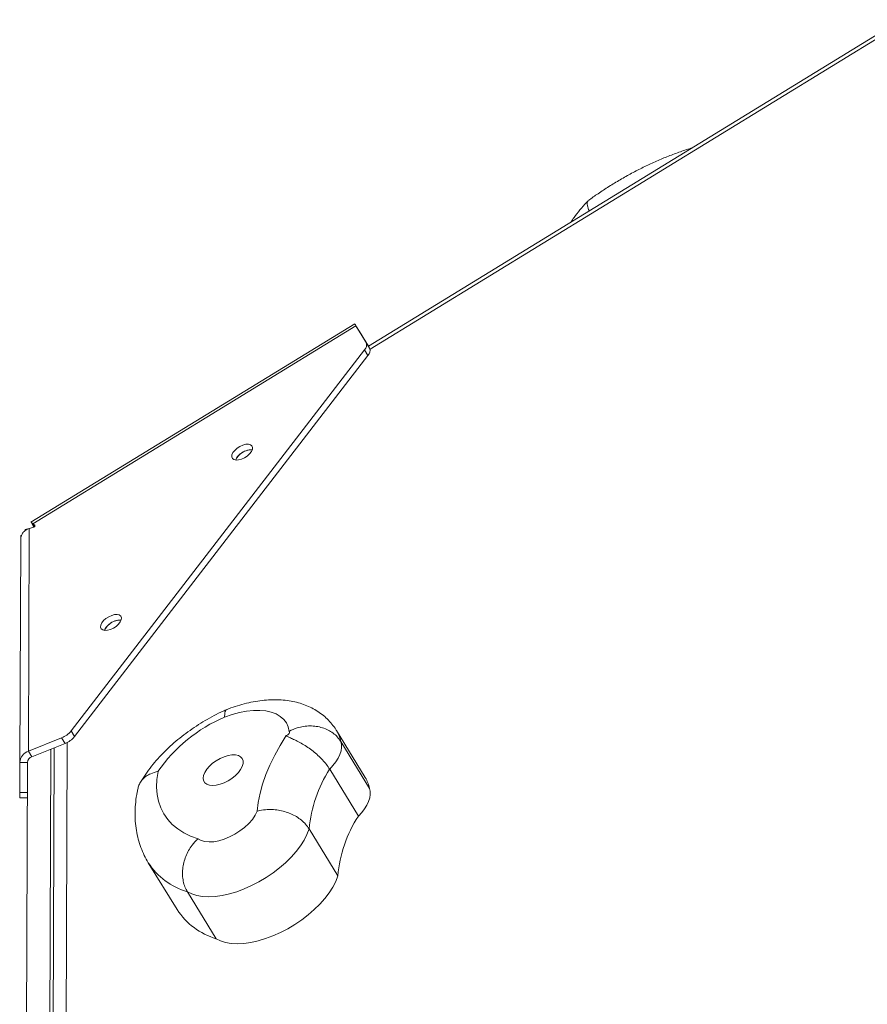
# Model space of a CAD drawing. Units: millimetres. Extents: x -3119 to 3771, y -252 to 5151.
# Drawn here: x -1618 to -1291, y 3183 to 3564 of the extents above; entities that cross this region are included whole.
import ezdxf

# ---------------------------------------------------------------- set-up
doc = ezdxf.new("R2010")
doc.units = ezdxf.units.MM
doc.layers.add('DiKom', color=7, linetype='Continuous')

msp = doc.modelspace()

# ---------------------------------------------------------------- linework, layer by layer
at = {"layer": 'DiKom', "color": 7, "linetype": 'Continuous', "lineweight": 15}
for p, q in [((-1277.54, 3563.74), (-1483.56, 3437.49)), ((-1276.78, 3562.63), (-1482.92, 3436.31)), ((-1488.83, 3446.09), (-1614.07, 3369.35)), ((-1488.36, 3445.33), (-1613.33, 3368.76)), ((-1488.36, 3445.33), (-1484.43, 3438.9)), ((-1488.36, 3445.33), (-1487.03, 3443.15)), ((-1488.36, 3445.33), (-1487.03, 3443.15)), ((-1484.42, 3438.9), (-1488.36, 3445.33)), ((-1487.03, 3443.15), (-1483.09, 3436.72)), ((-1483.56, 3437.49), (-1487.03, 3443.15)), ((-1598.58, 3288.6), (-1485.07, 3436.01)), ((-1483.74, 3433.83), (-1485.07, 3436.01)), ((-1484.43, 3438.9), (-1483.09, 3436.72)), ((-1483.56, 3437.49), (-1484.42, 3438.9)), ((-1597.25, 3286.42), (-1483.74, 3433.83)), ((-1616.33, 3366.51), (-1614.72, 3366.94)), ((-1614.72, 3366.94), (-1615.05, 3280.8)), ((-1613.31, 3367.32), (-1614.72, 3366.94)), ((-1614.05, 3369.36), (-1612.92, 3367.5)), ((-1613.33, 3368.76), (-1612.62, 3368.21)), ((-1612.68, 3367.7), (-1613.33, 3368.76)), ((-1612.52, 3368.05), (-1612.62, 3368.21)), ((-1618.06, 3362.61), (-1618.05, 3364.28)), ((-1617.73, 3364.28), (-1618.05, 3364.28)), ((-1616.17, 3366.25), (-1616.33, 3366.51)), ((-1616.33, 3366.11), (-1616.33, 3366.51)), ((-1618.39, 3276.47), (-1618.06, 3362.61)), ((-1598.58, 3288.6), (-1597.25, 3286.42)), ((-1484.76, 3270.61), (-1495.87, 3288.75)), ((-1615.05, 3280.8), (-1602.21, 3285.94)), ((-1613.72, 3278.62), (-1600.87, 3283.76)), ((-1600.87, 3283.76), (-1602.21, 3285.94)), ((-1600.11, 3284.11), (-1600.64, 3144.24)), ((-1494.25, 3284.53), (-1483.14, 3266.4)), ((-1613.72, 3278.62), (-1615.05, 3280.8)), ((-1606.35, 3281.57), (-1606.88, 3142.07)), ((-1605.09, 3282.07), (-1605.62, 3142.55)), ((-1618.43, 3264.87), (-1618.39, 3276.47)), ((-1615.39, 3276.46), (-1618.39, 3276.47)), ((-1615.9, 3138.67), (-1615.37, 3276.7)), ((-1615.43, 3264.86), (-1615.39, 3276.46)), ((-1498.54, 3273.81), (-1487.43, 3255.68)), ((-1618.43, 3264.87), (-1615.43, 3264.86)), ((-1615.44, 3262.79), (-1618.44, 3262.81)), ((-1618.42, 3262.8), (-1618.44, 3262.81)), ((-1618.42, 3262.8), (-1615.42, 3262.79)), ((-1615.42, 3262.79), (-1615.44, 3262.79)), ((-1506.51, 3250.72), (-1495.4, 3232.58)), ((-1568.69, 3237.65), (-1557.58, 3219.52)), ((-1553.56, 3226.38), (-1542.45, 3208.25))]:
    msp.add_line(p, q, dxfattribs=at)
at = {"layer": 'DiKom', "color": 7, "linetype": 'Continuous', "lineweight": 15, "flags": 128}
for points in [[(-1488.36, 3445.33), (-1488.57, 3445.66), (-1488.71, 3445.9), (-1488.8, 3446.04), (-1488.83, 3446.09), (-1488.8, 3446.04), (-1488.71, 3445.9), (-1488.57, 3445.66), (-1488.36, 3445.33)], [(-1487.03, 3443.15), (-1487.13, 3443.32), (-1487.21, 3443.44), (-1487.25, 3443.51), (-1487.27, 3443.53), (-1487.25, 3443.51), (-1487.21, 3443.44), (-1487.13, 3443.32), (-1487.03, 3443.15)], [(-1534.35, 3397.98), (-1535.26, 3397.15), (-1535.94, 3396.28), (-1536.33, 3395.41), (-1536.4, 3394.63), (-1536.14, 3394), (-1535.58, 3393.57), (-1534.76, 3393.38), (-1533.75, 3393.43), (-1532.63, 3393.73), (-1531.48, 3394.25), (-1530.41, 3394.95), (-1529.5, 3395.77), (-1528.82, 3396.65), (-1528.43, 3397.51), (-1528.36, 3398.29), (-1528.62, 3398.92), (-1529.18, 3399.35), (-1530, 3399.55), (-1531.01, 3399.5), (-1532.13, 3399.2), (-1533.28, 3398.68), (-1534.35, 3397.98)], [(-1585.07, 3332.1), (-1585.98, 3331.28), (-1586.66, 3330.4), (-1587.05, 3329.54), (-1587.12, 3328.76), (-1586.87, 3328.13), (-1586.31, 3327.7), (-1585.49, 3327.5), (-1584.47, 3327.55), (-1583.35, 3327.85), (-1582.21, 3328.37), (-1581.14, 3329.07), (-1580.22, 3329.9), (-1579.55, 3330.78), (-1579.16, 3331.64), (-1579.08, 3332.42), (-1579.34, 3333.05), (-1579.9, 3333.48), (-1580.72, 3333.68), (-1581.73, 3333.62), (-1582.86, 3333.32), (-1584, 3332.8), (-1585.07, 3332.1)], [(-1514.17, 3288.46), (-1514.57, 3290.18), (-1515.29, 3291.73), (-1516.32, 3293.09), (-1517.65, 3294.25), (-1519.26, 3295.18), (-1521.12, 3295.89), (-1523.23, 3296.35), (-1525.54, 3296.57), (-1528.03, 3296.54), (-1530.68, 3296.25), (-1533.44, 3295.73), (-1536.28, 3294.96), (-1539.17, 3293.97)], [(-1515.35, 3286.8), (-1515.02, 3286.95), (-1514.72, 3287.14), (-1514.45, 3287.37), (-1514.24, 3287.62), (-1514.1, 3287.87), (-1514.04, 3288.1), (-1514.06, 3288.3), (-1514.17, 3288.46)], [(-1526.54, 3257.58), (-1526.14, 3260.99), (-1525.44, 3264.49), (-1524.46, 3268.07), (-1523.19, 3271.73), (-1521.63, 3275.44), (-1519.81, 3279.2), (-1517.71, 3282.99), (-1515.35, 3286.8)], [(-1494.25, 3284.53), (-1493.98, 3283.43), (-1493.95, 3282.21), (-1494.15, 3280.9), (-1494.6, 3279.53), (-1495.27, 3278.11), (-1496.17, 3276.66), (-1497.26, 3275.22), (-1498.54, 3273.81)], [(-1539.33, 3268.55), (-1537.79, 3269.33), (-1536.32, 3270.27), (-1534.99, 3271.35), (-1533.86, 3272.51), (-1532.97, 3273.71), (-1532.35, 3274.9), (-1532.04, 3276.03), (-1532.04, 3277.05), (-1532.35, 3277.93), (-1532.97, 3278.62), (-1533.86, 3279.1), (-1535, 3279.35), (-1536.32, 3279.36), (-1537.79, 3279.13), (-1539.34, 3278.66), (-1540.9, 3277.98), (-1542.41, 3277.12), (-1543.82, 3276.1), (-1545.05, 3274.98), (-1546.07, 3273.79), (-1546.83, 3272.59), (-1547.3, 3271.43), (-1547.45, 3270.34), (-1547.29, 3269.39), (-1546.83, 3268.6), (-1546.07, 3268.01), (-1545.05, 3267.64), (-1543.81, 3267.51), (-1542.41, 3267.62), (-1540.89, 3267.98), (-1539.33, 3268.55)], [(-1564.94, 3272.91), (-1565.38, 3269.84), (-1565.48, 3266.89), (-1565.27, 3264.07), (-1564.72, 3261.4), (-1563.86, 3258.89), (-1562.68, 3256.56), (-1561.19, 3254.42), (-1559.4, 3252.48), (-1557.32, 3250.75), (-1554.95, 3249.23), (-1552.32, 3247.95), (-1549.43, 3246.9)], [(-1618.44, 3262.81), (-1618.44, 3262.84), (-1618.44, 3262.94), (-1618.44, 3263.11), (-1618.44, 3263.35), (-1618.43, 3263.65), (-1618.43, 3264), (-1618.43, 3264.41), (-1618.43, 3264.87)], [(-1615.43, 3264.86), (-1615.43, 3264.4), (-1615.43, 3263.99), (-1615.43, 3263.64), (-1615.44, 3263.34), (-1615.44, 3263.1), (-1615.44, 3262.93), (-1615.44, 3262.83), (-1615.44, 3262.79)], [(-1487.43, 3255.68), (-1486.15, 3257.09), (-1485.05, 3258.53), (-1484.16, 3259.97), (-1483.49, 3261.39), (-1483.04, 3262.77), (-1482.84, 3264.08), (-1482.87, 3265.29), (-1483.14, 3266.4)], [(-1549.43, 3246.9), (-1548.27, 3246.24), (-1546.84, 3245.82), (-1545.19, 3245.67), (-1543.35, 3245.78), (-1541.37, 3246.15), (-1539.32, 3246.77), (-1537.24, 3247.63), (-1535.2, 3248.69), (-1533.25, 3249.94), (-1531.44, 3251.33), (-1529.82, 3252.84), (-1528.44, 3254.41), (-1527.34, 3256), (-1526.54, 3257.58)], [(-1506.51, 3250.72), (-1507.32, 3248.58), (-1508.44, 3246.39), (-1509.84, 3244.17), (-1511.51, 3241.96), (-1513.44, 3239.78), (-1515.59, 3237.65), (-1517.94, 3235.61), (-1520.46, 3233.68), (-1523.12, 3231.88), (-1525.89, 3230.24), (-1528.73, 3228.77), (-1531.61, 3227.49), (-1534.49, 3226.42), (-1537.34, 3225.58), (-1540.12, 3224.96), (-1542.8, 3224.59), (-1545.34, 3224.46), (-1547.72, 3224.58), (-1549.9, 3224.94), (-1551.86, 3225.55), (-1553.56, 3226.38)], [(-1542.45, 3208.25), (-1540.74, 3207.41), (-1538.79, 3206.81), (-1536.61, 3206.45), (-1534.23, 3206.33), (-1531.69, 3206.46), (-1529.01, 3206.83), (-1526.23, 3207.44), (-1523.38, 3208.29), (-1520.5, 3209.36), (-1517.62, 3210.63), (-1514.78, 3212.1), (-1512.01, 3213.75), (-1509.35, 3215.55), (-1506.83, 3217.48), (-1504.48, 3219.52), (-1502.33, 3221.64), (-1500.4, 3223.83), (-1498.73, 3226.04), (-1497.33, 3228.25), (-1496.21, 3230.44), (-1495.4, 3232.58)]]:
    msp.add_lwpolyline(points, dxfattribs=at)
at = {"layer": 'DiKom', "color": 7, "linetype": 'Continuous', "lineweight": 15}
for centre, radius, start, end in [((-1486.93, 3437.94), 2.68, 313.8437, 20.9437), ((-1485.6, 3435.76), 2.68, 313.8422, 20.9436), ((-1528.73, 3390.53), 6.84, 87.8589, 155.2203), ((-1528.86, 3391.09), 6.28, 86.4988, 131.3371), ((-1529.81, 3391.26), 5.56, 125.1289, 157.1159), ((-1580.55, 3325.4), 5.54, 125.0961, 157.4416), ((-1579.45, 3324.65), 6.84, 87.9229, 155.2167), ((-1579.59, 3325.21), 6.28, 86.4981, 131.3364), ((-1515.82, 3239.08), 59.65, 113.0449, 145.4481), ((-1605.45, 3294.16), 8.84, 291.5066, 321.01), ((-1506.6, 3282.2), 12.56, 10.6899, 31.3896), ((-1604.11, 3291.98), 8.83, 291.5068, 321.0113), ((-1613.52, 3276.17), 4.87, 108.3126, 176.502), ((-1612.96, 3276.31), 2.44, 108.3137, 176.5007), ((-1456.04, 3246.22), 50.67, 147.0152, 174.9123), ((-1495.49, 3264.07), 12.56, 10.69, 31.3882), ((-1444.93, 3228.09), 50.67, 147.0152, 174.9123), ((-1546.21, 3252.04), 26.69, 212.6226, 253.9989), ((-1534.62, 3234.55), 27.44, 213.202, 253.4112)]:
    msp.add_arc(centre, radius, start, end, dxfattribs=at)
msp.add_ellipse((-1613.31, 3367.79), major_axis=(0.772, 0.307), ratio=0.539276, start_param=4.498691, end_param=6.593086, dxfattribs=at)
for points, knots in [([(-1358.56, 3514.1), (-1358.64, 3514.07), (-1360.27, 3513.6), (-1363.45, 3512.49), (-1368.08, 3510.75), (-1372.68, 3508.8), (-1377.24, 3506.67), (-1381.74, 3504.36), (-1386.18, 3501.88), (-1390.52, 3499.25), (-1394.61, 3496.58), (-1397.19, 3494.73), (-1398.41, 3493.86)], [0, 0, 0, 0, 0.006281, 0.118994, 0.231354, 0.343413, 0.455229, 0.566864, 0.678382, 0.789847, 0.901323, 1, 1, 1, 1]), ([(-1398.54, 3493.73), (-1398.76, 3493.51), (-1399.88, 3492.35), (-1401.75, 3490.17), (-1403.73, 3487.68), (-1404.75, 3486.11), (-1405.11, 3485.57)], [0, 0, 0, 0, 0.087924, 0.447465, 0.810448, 1, 1, 1, 1]), ([(-1398.18, 3489.82), (-1398.19, 3489.84), (-1398.45, 3490.4), (-1398.73, 3491.3), (-1398.95, 3492.45), (-1398.89, 3493.28), (-1398.64, 3493.58), (-1398.52, 3493.72)], [0, 0, 0, 0, 0.013646, 0.270195, 0.534133, 0.791666, 1, 1, 1, 1]), ([(-1614.72, 3366.94), (-1615.24, 3366.74), (-1616.19, 3366.36), (-1617.2, 3365.38), (-1617.91, 3364.13), (-1618, 3363.14), (-1618.06, 3362.61)], [0, 0, 0, 0, 0.2731872, 0.5000146, 0.730398, 1, 1, 1, 1]), ([(-1614.05, 3369.36), (-1614.05, 3369.36), (-1614.05, 3369.36), (-1613.94, 3369.28), (-1613.54, 3368.94), (-1613.33, 3368.76)], [0, 0, 0, 0, 0.000054, 0.460806, 1, 1, 1, 1]), ([(-1495.89, 3288.73), (-1495.97, 3288.87), (-1496.47, 3289.78), (-1497.67, 3291.32), (-1499.46, 3293.31), (-1501.48, 3295.05), (-1503.69, 3296.58), (-1506.08, 3297.87), (-1508.63, 3298.93), (-1511.35, 3299.75), (-1514.24, 3300.34), (-1517.3, 3300.67), (-1520.5, 3300.74), (-1523.83, 3300.55), (-1527.25, 3300.09), (-1530.71, 3299.37), (-1534.18, 3298.41), (-1536.68, 3297.56), (-1538.01, 3297.04), (-1538.21, 3296.96)], [0, 0, 0, 0, 0.009822, 0.068632, 0.127022, 0.185371, 0.244114, 0.303703, 0.364602, 0.427259, 0.492047, 0.55916, 0.628495, 0.699592, 0.771741, 0.844125, 0.916215, 0.987828, 1, 1, 1, 1]), ([(-1538.24, 3296.94), (-1538.74, 3296.72), (-1540.43, 3295.98), (-1543.28, 3294.56), (-1546.75, 3292.63), (-1550.13, 3290.54), (-1553.39, 3288.29), (-1556.53, 3285.89), (-1559.52, 3283.35), (-1562.36, 3280.69), (-1565.02, 3277.9), (-1567.49, 3274.99), (-1569.73, 3271.96), (-1571.14, 3269.8), (-1571.8, 3268.65), (-1571.85, 3268.57)], [0, 0, 0, 0, 0.0356982, 0.121684, 0.2074528, 0.2931481, 0.3789155, 0.4648673, 0.5511624, 0.6379633, 0.7254293, 0.8137065, 0.9028936, 0.9929947, 1, 1, 1, 1]), ([(-1538.2, 3296.94), (-1538.23, 3296.94), (-1538.46, 3296.92), (-1538.77, 3296.51), (-1539.12, 3295.61), (-1539.18, 3294.62), (-1539.17, 3293.98), (-1539.17, 3293.97)], [0, 0, 0, 0, 0.033767, 0.320961, 0.616468, 0.990898, 1, 1, 1, 1]), ([(-1514.17, 3288.46), (-1514.16, 3288.46), (-1513.19, 3289.03), (-1511.37, 3289.8), (-1508.64, 3290.43), (-1506.14, 3290.62), (-1503.66, 3290.44), (-1501.31, 3289.9), (-1499.11, 3289.01), (-1497.18, 3287.81), (-1495.49, 3286.32), (-1494.67, 3285.13), (-1494.25, 3284.53)], [0, 0, 0, 0, 0.001682, 0.143232, 0.248865, 0.357557, 0.463118, 0.571735, 0.677272, 0.785866, 0.891403, 1, 1, 1, 1]), ([(-1515.35, 3286.8), (-1515.34, 3286.8), (-1515.07, 3286.58), (-1514.31, 3286.2), (-1512.87, 3285.54), (-1511.08, 3284.69), (-1509.05, 3283.59), (-1506.98, 3282.28), (-1504.97, 3280.81), (-1503.04, 3279.18), (-1501.31, 3277.45), (-1499.75, 3275.64), (-1498.95, 3274.42), (-1498.54, 3273.81)], [0, 0, 0, 0, 0.001078, 0.081255, 0.164375, 0.268223, 0.375111, 0.478072, 0.583957, 0.686485, 0.79196, 0.894489, 1, 1, 1, 1]), ([(-1572.63, 3266.51), (-1572.62, 3266.62), (-1572.52, 3267.31), (-1571.96, 3268.48), (-1570.95, 3269.92), (-1569.53, 3271.14), (-1567.6, 3272.22), (-1565.96, 3272.72), (-1564.96, 3272.91), (-1564.94, 3272.91)], [0, 0, 0, 0, 0.0348705, 0.2100982, 0.3903117, 0.5672281, 0.7491461, 0.9971302, 1, 1, 1, 1]), ([(-1572.65, 3266.51), (-1572.77, 3266), (-1573.17, 3264.2), (-1573.62, 3261.14), (-1573.87, 3257.37), (-1573.78, 3253.7), (-1573.37, 3250.16), (-1572.64, 3246.76), (-1571.6, 3243.52), (-1570.31, 3240.47), (-1569.22, 3238.58), (-1568.69, 3237.65)], [0, 0, 0, 0, 0.051365, 0.17922, 0.305073, 0.427921, 0.547696, 0.664596, 0.779023, 0.891491, 1, 1, 1, 1]), ([(-1526.54, 3257.58), (-1526.53, 3257.58), (-1525.52, 3257.87), (-1523.67, 3258.2), (-1520.91, 3258.28), (-1518.4, 3258.04), (-1515.91, 3257.49), (-1513.56, 3256.64), (-1511.36, 3255.5), (-1509.43, 3254.12), (-1507.75, 3252.52), (-1506.93, 3251.32), (-1506.51, 3250.72)], [0, 0, 0, 0, 0.002044, 0.145146, 0.250936, 0.359758, 0.465083, 0.573434, 0.678552, 0.786708, 0.891826, 1, 1, 1, 1]), ([(-1553.56, 3226.38), (-1553.91, 3227.01), (-1554.6, 3228.28), (-1555.22, 3230.47), (-1555.51, 3232.82), (-1555.44, 3235.24), (-1555.02, 3237.71), (-1554.25, 3240.1), (-1553.15, 3242.4), (-1551.6, 3244.74), (-1550.26, 3246.17), (-1549.44, 3246.89), (-1549.43, 3246.9)], [0, 0, 0, 0, 0.105387, 0.21383, 0.319214, 0.427652, 0.533136, 0.641666, 0.747422, 0.856222, 0.997849, 1, 1, 1, 1])]:
    msp.add_open_spline(points, degree=3, knots=knots, dxfattribs=at)

doc.saveas('drawing.dxf')
